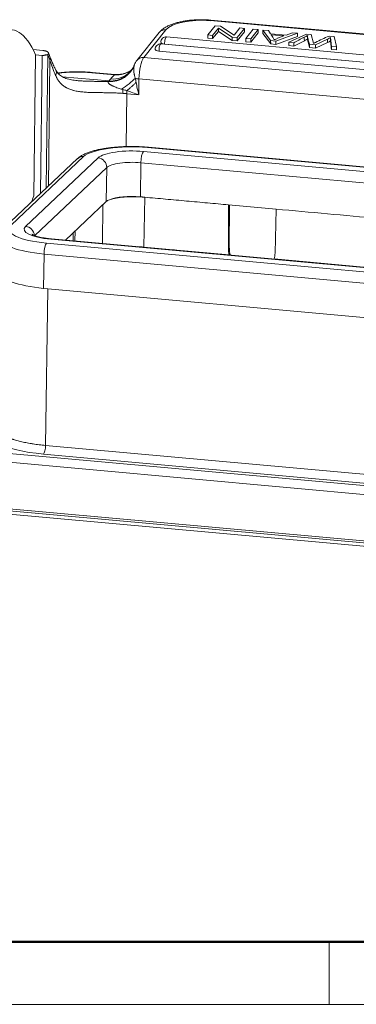
# Model space of a CAD drawing. Units: millimetres. Extents: x 1371 to 1965, y 481 to 901.
# Drawn here: x 1435 to 1473, y 481 to 591 of the extents above; entities that cross this region are included whole.
import ezdxf

# ---------------------------------------------------------------- set-up
doc = ezdxf.new("R2010")
doc.units = ezdxf.units.MM
doc.header["$LTSCALE"] = 65.395
doc.layers.add('1', color=7, linetype='CONTINUOUS', true_color=0xffffff)
doc.layers.add('Dim', color=3, linetype='CONTINUOUS', lineweight=15)
doc.layers.add('图框', color=7, linetype='CONTINUOUS', lineweight=20)

# ---------------------------------------------------------------- blocks, each defined once
blk = doc.blocks.new('A4图框-NEW')
at = {"layer": '图框', "lineweight": 50}
blk.add_line((836.855, 484.035), (1126.929, 484.035), dxfattribs=at)
at = {"layer": '图框', "color": 6}
blk.add_line((882.948, 484.035), (882.948, 480.535), dxfattribs=at)
at = {"layer": '图框', "color": 1, "lineweight": 18}
blk.add_line((833.413, 480.535), (1130.412, 480.535), dxfattribs=at)

msp = doc.modelspace()

# ---------------------------------------------------------------- linework, layer by layer
at = {"layer": '1', "color": 0, "linetype": 'Continuous', "lineweight": 20}
for p, q in [((1451.63, 590.01), (1449.14, 586.9)), ((1457.16, 590.47), (1456.33, 589.44)), ((1529.81, 584.39), (1456.58, 591.04)), ((1529.91, 584.45), (1456.68, 591.1)), ((1456.86, 589.39), (1457.51, 590.2)), ((1457.73, 590.42), (1457.16, 590.47)), ((1457.52, 589.83), (1457.51, 590.2)), ((1457.51, 590.2), (1459.05, 589.19)), ((1459.26, 589.41), (1457.73, 590.42)), ((1459.91, 590.22), (1459.26, 589.41)), ((1459.61, 589.14), (1460.44, 590.17)), ((1460.44, 590.17), (1459.91, 590.22)), ((1460.44, 590.17), (1460.44, 589.8)), ((1461.4, 590.09), (1460.58, 589.05)), ((1461.13, 589), (1461.96, 590.04)), ((1461.96, 590.04), (1461.4, 590.09)), ((1461.96, 590.04), (1461.96, 589.66)), ((1450.86, 589.7), (1448.37, 586.59)), ((1530.51, 582.07), (1451.71, 589.22)), ((1456.33, 589.44), (1456.34, 589.07)), ((1456.33, 589.44), (1456.86, 589.39)), ((1456.34, 589.07), (1456.86, 589.02)), ((1457.52, 589.83), (1456.86, 589.02)), ((1456.86, 589.02), (1456.86, 589.39)), ((1457.52, 589.83), (1459.05, 588.82)), ((1459.05, 589.19), (1459.05, 588.82)), ((1459.05, 589.19), (1459.61, 589.14)), ((1459.62, 588.77), (1459.61, 589.14)), ((1460.44, 589.8), (1459.62, 588.77)), ((1460.58, 589.05), (1460.58, 588.68)), ((1460.58, 589.05), (1461.13, 589)), ((1461.96, 589.66), (1461.13, 588.63)), ((1461.13, 588.63), (1461.13, 589)), ((1462.49, 589.61), (1462.49, 589.99)), ((1463.12, 589.93), (1462.49, 589.99)), ((1462.49, 589.99), (1463.36, 588.8)), ((1462.49, 589.61), (1463.37, 588.43)), ((1463.35, 589.57), (1463.12, 589.93)), ((1465.09, 589.42), (1463.35, 589.57)), ((1464.84, 589.32), (1463.43, 589.45)), ((1463.73, 588.95), (1463.87, 588.94)), ((1463.96, 588.75), (1466.38, 589.63)), ((1463.96, 588.37), (1466.39, 589.26)), ((1464.15, 589.06), (1464.84, 589.32)), ((1465.8, 589.69), (1465.09, 589.42)), ((1467.37, 589.54), (1465.4, 588.62)), ((1466.38, 589.63), (1465.8, 589.69)), ((1466.38, 589.63), (1466.39, 589.26)), ((1467.9, 589.5), (1467.37, 589.54)), ((1467.51, 589.23), (1467.51, 588.86)), ((1467.73, 588.4), (1467.55, 588.98)), ((1467.9, 589.5), (1468.18, 588.5)), ((1469.75, 588.97), (1468.39, 588.34)), ((1470.47, 589.26), (1469.91, 589.31)), ((1470.08, 589.06), (1470.09, 588.68)), ((1470.75, 588.13), (1470.47, 589.26)), ((1529.88, 581.28), (1451.07, 588.43)), ((1530.29, 581.26), (1451.49, 588.42)), ((1459.05, 588.82), (1459.62, 588.77)), ((1460.58, 588.68), (1461.13, 588.63)), ((1463.36, 588.8), (1463.37, 588.43)), ((1463.36, 588.8), (1463.96, 588.75)), ((1463.37, 588.43), (1463.96, 588.37)), ((1463.96, 588.37), (1463.96, 588.75)), ((1465.4, 588.62), (1465.4, 588.24)), ((1465.4, 588.62), (1465.95, 588.57)), ((1465.4, 588.24), (1465.96, 588.19)), ((1465.96, 588.19), (1465.95, 588.57)), ((1467.56, 588.61), (1467.73, 588.03)), ((1467.73, 588.03), (1467.73, 588.4)), ((1467.73, 588.4), (1468.39, 588.34)), ((1467.73, 588.03), (1468.4, 587.97)), ((1468.4, 587.97), (1468.39, 588.34)), ((1468.4, 587.97), (1469.75, 588.6)), ((1470.18, 588.18), (1470.19, 587.81)), ((1470.18, 588.18), (1470.75, 588.13)), ((1470.19, 587.81), (1470.75, 587.76)), ((1470.75, 587.76), (1470.75, 588.13)), ((1437.83, 587.69), (1436.75, 587.79)), ((1436.81, 571.38), (1437.01, 587.22)), ((1437.02, 587.23), (1437.01, 587.22)), ((1437.01, 587.22), (1437.78, 587.15)), ((1437.78, 587.13), (1437.58, 571.67)), ((1438.39, 587.22), (1438.2, 572.27)), ((1449.14, 586.9), (1529.09, 579.65)), ((1529.51, 580.49), (1450.85, 587.63)), ((1438.46, 572.51), (1438.64, 586.59)), ((1440.02, 584.75), (1445.26, 584.28)), ((1445.87, 584.97), (1443.34, 585.2)), ((1445.89, 585.01), (1443.42, 585.24)), ((1448.61, 584.51), (1448.58, 582.73)), ((1527.9, 577.31), (1448.61, 584.51)), ((1447.24, 582.85), (1447.16, 576.93)), ((1448.58, 582.73), (1447.24, 582.85)), ((1525.99, 569.89), (1449.58, 576.82)), ((1526.06, 569.92), (1449.66, 576.86)), ((1442.41, 575.81), (1434.29, 568.14)), ((1449.12, 576.38), (1525.52, 569.45)), ((1441.71, 575.58), (1433.59, 567.9)), ((1435.91, 567.99), (1444.03, 575.67)), ((1445, 574.59), (1436.93, 566.96)), ((1444.95, 570.77), (1445, 574.59)), ((1448.82, 575.13), (1448.77, 571.31)), ((1525.22, 568.2), (1448.82, 575.13)), ((1448.77, 571.31), (1448.96, 571.29)), ((1449.26, 571.27), (1449.17, 565.68)), ((1440.38, 566.45), (1444.95, 570.77)), ((1444.54, 566.07), (1444.55, 570.39)), ((1458.66, 570.41), (1458.63, 565.47)), ((1458.65, 570.41), (1463.98, 569.93)), ((1458.76, 570.4), (1458.73, 565.57)), ((1463.98, 569.93), (1463.86, 565)), ((1441.25, 567.27), (1441.25, 566.37)), ((1441.45, 567.46), (1441.44, 566.36)), ((1438.26, 566.12), (1514.66, 559.18)), ((1515.13, 559.62), (1438.73, 566.56)), ((1515.21, 559.66), (1438.81, 566.59)), ((1437.97, 564.9), (1437.92, 561.05)), ((1514.38, 557.96), (1437.97, 564.9)), ((1449.17, 565.68), (1452.45, 565.38)), ((1452.45, 565.38), (1458.7, 564.81)), ((1458.63, 565.47), (1458.73, 565.57)), ((1510.02, 560.15), (1463.76, 564.35)), ((1438.4, 561.01), (1437.92, 561.05)), ((1438.4, 561.01), (1438.14, 543.46)), ((1513.85, 554.16), (1438.4, 561.01)), ((1423.47, 543.53), (1527.27, 534.11)), ((1438.14, 543.46), (1513.58, 536.61)), ((1527.03, 533.14), (1423.24, 542.56)), ((1513.35, 535.64), (1437.91, 542.49)), ((1423.16, 537.35), (1526.96, 527.93)), ((1423.22, 537.13), (1527.01, 527.71)), ((1423.9, 536.7), (1527.69, 527.28))]:
    msp.add_line(p, q, dxfattribs=at)
for centre in [(1451.65, 588.62), (1451.02, 587.83)]:
    msp.add_arc(centre, 0.6, 84.8135, 180.729, dxfattribs=at)
for centre, major_axis, ratio, start_param, end_param in [((1455.47, 589.66), (4, 0.05), 0.354554, 1.286477, 2.857273), ((1431.97, 564.13), (-2.35, -25.89), 0.262282, 2.695553, 3.329685), ((1451.64, 589.07), (0.78, -0.626), 0.897496, 2.207705, 3.141568), ((1456.59, 590.1), (0.09, 0.996), 0.262282, 6.283161, 6.659416), ((1451.65, 588.62), (0.054, 0.598), 0.262282, 0.000025, 1.947027), ((1440.61, 587.2), (23.51, 0.3), 0.354554, 0.167689, 0.237177), ((1466.28, 588.34), (2.98, 0.04), 0.354554, 2.362188, 2.570607), ((1684.37, 536.39), (-267.25, -3.4), 0.354554, 5.656933, 5.66458), ((1457.99, 591.44), (11.32, 0.14), 0.354554, 5.648042, 5.708445), ((1458, 591.06), (-11.32, -0.14), 0.354554, 2.506451, 2.566852), ((1473.67, 589.31), (6.16, 0.08), 0.354554, 3.07629, 3.256699), ((1161.13, 670.55), (-390.33, -4.97), 0.354554, 2.472497, 2.478808), ((1447.56, 594.44), (27.42, 0.35), 0.354554, 5.650597, 5.672018), ((1451.02, 587.83), (-0.6, -0.008), 0.354554, 6.28318, 7.569662), ((1451.02, 587.83), (0.054, 0.598), 0.262282, 0.000025, 1.947027), ((1451.65, 588.62), (-0.6, -0.008), 0.354554, 6.28318, 7.569662), ((1684.38, 536.01), (267.25, 3.4), 0.354554, 2.51534, 2.522987), ((1473.68, 588.94), (-6.16, -0.08), 0.354554, 0.000002, 0.115106), ((1472.69, 587.47), (5.43, 0.07), 0.354554, 2.476628, 2.544726), ((1447.56, 594.06), (-27.42, -0.35), 0.354554, 2.509005, 2.530426), ((1437.22, 587.16), (-4.55, -0.63), 0.018793, 1.690866, 1.829724), ((1437.4, 587.17), (0.375, -0.089), 0.685812, 0.197922, 0.24567), ((1433.22, 564.02), (-2.38, -26.19), 0.262282, 2.632615, 2.682269), ((1437.68, 586.68), (-0.94, -0.342), 0.842672, 2.632797, 3.141121), ((1449.15, 585.97), (-0.78, 0.626), 0.897496, 5.349298, 6.300213), ((1449.16, 585.03), (0.18, 1.99), 0.262282, 0.37623, 1.85976), ((1445.28, 587.12), (-2.84, 0.98), 0.96913, 1.868526, 3.122609), ((1445.3, 587.16), (-2.73, 1.24), 0.954545, 1.966951, 3.150925), ((1438.4, 585.05), (-0.894, -0.447), 0.737757, 2.360407, 3.1483), ((1441.96, 583.9), (5, -0.06), 0.274983, 1.294496, 2.079645), ((1443.33, 584.24), (0.09, 0.996), 0.262282, 6.282779, 6.572149), ((1445.45, 587.39), (-2.17, 2.07), 0.931578, 2.283803, 3.129479), ((1452.77, 587.64), (-13.1, -11.8), 0.162386, 5.115194, 5.155665), ((1445.91, 587.86), (-2.16, 2.09), 0.930666, 2.291125, 3.019731), ((1446.16, 584), (-2.56, -1.56), 0.259526, 1.59907, 2.322078), ((1445.45, 587.39), (-2.17, 2.07), 0.931578, 3.129479, 3.141581), ((1448.88, 584.77), (1, -0.013), 0.274983, 3.965893, 4.436088), ((1448.86, 582.99), (0.9, -3.94), 0.081058, 4.402635, 4.760207), ((1448.86, 582.99), (3.84, -1.3), 0.082899, 4.310882, 4.668454), ((1447.98, 575.31), (5.8, -0.07), 0.274983, 1.294496, 2.865292), ((1449.57, 575.86), (0.09, 0.996), 0.262282, 6.283172, 6.572149), ((1442.4, 574.85), (0.687, -0.727), 0.924982, 2.332558, 3.141592), ((1447.98, 575.31), (-4.11, 0.05), 0.274983, 4.436088, 6.006885), ((1449.1, 575.4), (0.09, 1.02), 0.262282, 0.288964, 1.85976), ((1444.02, 574.68), (0.702, -0.743), 0.924982, 0.761762, 2.332558), ((1447.97, 574.32), (-3.09, 0.04), 0.274983, 4.436088, 6.006885), ((1438.01, 563.11), (0.99, 10.95), 0.262282, 0.739928, 0.827723), ((1447.92, 570.5), (3.09, -0.04), 0.274983, 1.294496, 2.583888), ((1448.21, 570.27), (-3.8, 0.05), 0.274983, 4.516802, 5.584613), ((1447.92, 570.5), (3.09, -0.04), 0.274983, 2.583888, 2.865292), ((1439.86, 567.63), (5.8, -0.07), 0.274983, 2.865292, 4.436088), ((1439.86, 567.63), (-4.11, 0.05), 0.274983, 6.006885, 7.577681), ((1435.9, 567.01), (-0.702, 0.743), 0.924982, 3.97485, 5.474151), ((1439.85, 566.67), (6.8, -0.09), 0.274983, 3.140599, 4.436088), ((1438.25, 565.16), (0.09, 0.996), 0.262282, 0.288964, 1.85976), ((1438.72, 565.58), (0.09, 1.02), 0.262282, 6.283172, 6.572149), ((1448.14, 564.7), (3.75, -0.05), 0.274983, 1.294496, 1.505105), ((1452.98, 565.05), (-1.3, 0.02), 0.274983, 5.133134, 5.226992), ((1461.22, 565.26), (1.82, -1.99), 0.927347, 3.927242, 4.180772), ((1461.33, 565.36), (1.82, -1.99), 0.927347, 3.927242, 4.233383), ((1461.27, 565.25), (1.82, -1.99), 0.927347, 0.514665, 0.768196), ((1439.8, 562.83), (-6.8, 0.09), 0.274983, 0.018127, 1.294495), ((1440.24, 544.7), (-8.46, 0.11), 0.274983, 6.006885, 7.577681), ((1437.92, 543.26), (-0.072, -0.797), 0.262282, 0.288964, 1.851034)]:
    msp.add_ellipse(centre, major_axis=major_axis, ratio=ratio, start_param=start_param, end_param=end_param, dxfattribs=at)
at = {"layer": '1', "color": 0, "linetype": 'Continuous', "lineweight": 20, "extrusion": (-3e-16, 1.2e-15, -1)}
msp.add_open_spline([(1456.68, 591.1), (1456.59, 591.1), (1456.34, 591.12), (1455.92, 591.14), (1455.41, 591.15), (1454.91, 591.13), (1454.41, 591.09), (1453.92, 591.03), (1453.44, 590.95), (1452.99, 590.85), (1452.55, 590.72), (1452.14, 590.58), (1451.76, 590.4), (1451.42, 590.2), (1451.13, 589.99), (1450.96, 589.82), (1450.88, 589.72), (1450.86, 589.7)], degree=3, knots=[0, 0, 0, 0, 0.038019, 0.110061, 0.181915, 0.253716, 0.325602, 0.39773, 0.470303, 0.54357, 0.61786, 0.693608, 0.771371, 0.851647, 0.922674, 0.987061, 1, 1, 1, 1], dxfattribs=at)
at = {"layer": '1', "color": 0, "linetype": 'Continuous', "lineweight": 20}
for points, degree in [([(1467.14, 588.8), (1467.14, 588.92), (1467.14, 589.05), (1467.13, 589.17)], 3), ([(1467.55, 588.98), (1467.56, 588.61)], 1), ([(1469.75, 588.6), (1469.75, 588.97)], 1), ([(1438.39, 587.22), (1437.78, 587.13)], 1), ([(1448.12, 586.14), (1448.09, 586.07)], 1), ([(1448.96, 571.29), (1449.25, 571.26)], 1), ([(1449.25, 571.26), (1458.65, 570.41)], 1), ([(1463.98, 569.93), (1509.97, 565.75)], 1)]:
    msp.add_open_spline(points, degree=degree, dxfattribs=at)
at = {"layer": '1', "color": 0, "linetype": 'Continuous', "lineweight": 20, "extrusion": (1.0735e-12, 1.14e-13, -1)}
msp.add_open_spline([(1470.18, 588.18), (1470.17, 588.3), (1470.14, 588.55), (1470.09, 588.87), (1470.08, 589.07), (1470.09, 589.14), (1470.09, 589.14), (1470.09, 589.14)], degree=3, knots=[0, 0, 0, 0, 0.379995, 0.759991, 0.999977, 0.999977, 1, 1, 1, 1], dxfattribs=at)
at = {"layer": '1', "color": 0, "linetype": 'Continuous', "lineweight": 20, "extrusion": (3.1322e-12, 3.727e-13, -1)}
msp.add_open_spline([(1470.09, 588.68), (1470.09, 588.64), (1470.1, 588.47), (1470.14, 588.17), (1470.17, 587.93), (1470.19, 587.81)], degree=3, knots=[0, 0, 0, 0, 0.16436, 0.58218, 1, 1, 1, 1], dxfattribs=at)
at = {"layer": '1', "color": 0, "linetype": 'Continuous', "lineweight": 20, "extrusion": (-5.1e-15, -8.8e-15, -1)}
msp.add_open_spline([(1437.83, 587.69), (1437.87, 587.69), (1437.9, 587.69), (1437.98, 587.68), (1438.01, 587.67), (1438.06, 587.66), (1438.08, 587.66), (1438.11, 587.65), (1438.12, 587.65), (1438.16, 587.63), (1438.19, 587.62), (1438.23, 587.61), (1438.24, 587.61), (1438.26, 587.6), (1438.28, 587.59), (1438.31, 587.58), (1438.33, 587.57), (1438.36, 587.55), (1438.37, 587.54), (1438.4, 587.52), (1438.41, 587.51), (1438.44, 587.47), (1438.46, 587.45), (1438.47, 587.42), (1438.47, 587.41), (1438.47, 587.39), (1438.47, 587.38), (1438.47, 587.34), (1438.46, 587.32), (1438.43, 587.28), (1438.42, 587.26), (1438.4, 587.24)], degree=3, knots=[0, 0, 0, 0, 0.0625, 0.0625, 0.125, 0.125, 0.15625, 0.15625, 0.1875, 0.1875, 0.25, 0.25, 0.28125, 0.28125, 0.3125, 0.3125, 0.375, 0.375, 0.4375, 0.4375, 0.5, 0.5, 0.625, 0.625, 0.6875, 0.6875, 0.75, 0.75, 0.875, 0.875, 1, 1, 1, 1], dxfattribs=at)
at = {"layer": '1', "color": 0, "linetype": 'Continuous', "lineweight": 20, "extrusion": (1.223e-08, -1.03152e-09, 1)}
msp.add_open_spline([(1438.4, 587.24), (1438.4, 587.23), (1438.39, 587.23), (1438.39, 587.22)], degree=3, dxfattribs=at)
at = {"layer": '1', "color": 0, "linetype": 'Continuous', "lineweight": 20, "extrusion": (-6.2511e-12, -2.3909e-12, -1)}
msp.add_open_spline([(1438.62, 587.02), (1438.54, 587.24), (1438.46, 587.44)], degree=2, dxfattribs=at)
at = {"layer": '1', "color": 0, "linetype": 'Continuous', "lineweight": 20, "extrusion": (-1.8466e-12, -8.242e-13, -1)}
msp.add_open_spline([(1439.3, 585.5), (1439.24, 585.61), (1439.09, 585.91), (1438.89, 586.34), (1438.73, 586.73), (1438.65, 586.94), (1438.62, 587.01)], degree=3, knots=[0, 0, 0, 0, 0.208755, 0.524276, 0.823659, 1, 1, 1, 1], dxfattribs=at)
at = {"layer": '1', "color": 0, "linetype": 'Continuous', "lineweight": 20, "extrusion": (2.17e-14, 8.1e-15, -1)}
msp.add_open_spline([(1438.64, 586.59), (1438.72, 586.33), (1438.81, 586.06), (1439.02, 585.5), (1439.14, 585.21), (1439.27, 584.91)], degree=3, knots=[0, 0, 0, 0, 0.5, 0.5, 1, 1, 1, 1], dxfattribs=at)
at = {"layer": '1', "color": 0, "linetype": 'Continuous', "lineweight": 20, "extrusion": (2.189e-13, -1.416e-13, -1)}
msp.add_open_spline([(1448.06, 586.02), (1448.05, 586), (1448.01, 585.89), (1447.92, 585.72), (1447.78, 585.51), (1447.67, 585.37), (1447.62, 585.31), (1447.6, 585.3)], degree=3, knots=[0, 0, 0, 0, 0.047971, 0.342136, 0.618294, 0.876762, 1, 1, 1, 1], dxfattribs=at)
at = {"layer": '1', "color": 0, "linetype": 'Continuous', "lineweight": 20, "extrusion": (-3.2e-15, -5e-16, -1)}
msp.add_open_spline([(1448.2, 584.58), (1448.19, 584.62), (1448.17, 584.65), (1448.15, 584.73), (1448.14, 584.76), (1448.12, 584.84), (1448.11, 584.88), (1448.1, 584.93), (1448.1, 584.95), (1448.09, 584.99), (1448.08, 585.01), (1448.07, 585.1), (1448.06, 585.17), (1448.04, 585.31), (1448.03, 585.38), (1448.03, 585.47), (1448.03, 585.48), (1448.03, 585.52), (1448.03, 585.53), (1448.03, 585.58), (1448.03, 585.61), (1448.03, 585.7), (1448.03, 585.76), (1448.04, 585.84), (1448.04, 585.87), (1448.05, 585.92), (1448.06, 585.94), (1448.07, 586.01), (1448.08, 586.06), (1448.1, 586.09)], degree=3, knots=[0, 0, 0, 0, 0.0625, 0.0625, 0.125, 0.125, 0.1875, 0.1875, 0.21875, 0.21875, 0.25, 0.25, 0.375, 0.375, 0.5, 0.5, 0.53125, 0.53125, 0.5625, 0.5625, 0.625, 0.625, 0.75, 0.75, 0.8125, 0.8125, 0.875, 0.875, 1, 1, 1, 1], dxfattribs=at)
at = {"layer": '1', "color": 0, "linetype": 'Continuous', "lineweight": 20, "extrusion": (-3.3294e-12, 1.3469e-12, -1)}
msp.add_open_spline([(1448.1, 586.1), (1448.07, 586.01), (1448.04, 585.94)], degree=2, dxfattribs=at)
at = {"layer": '1', "color": 0, "linetype": 'Continuous', "lineweight": 20, "extrusion": (8.044e-13, -4.443e-13, -1)}
msp.add_open_spline([(1448.37, 586.59), (1448.33, 586.54), (1448.25, 586.43), (1448.17, 586.28), (1448.13, 586.18), (1448.12, 586.14)], degree=3, knots=[0, 0, 0, 0, 0.376556, 0.803228, 1, 1, 1, 1], dxfattribs=at)
at = {"layer": '1', "color": 0, "linetype": 'Continuous', "lineweight": 20, "extrusion": (3e-16, 1.4e-15, -1)}
msp.add_open_spline([(1446.79, 582.89), (1446.59, 582.91), (1446.39, 582.92), (1445.99, 582.94), (1445.79, 582.94), (1445.48, 582.95), (1445.38, 582.96), (1445.17, 582.96), (1445.07, 582.96), (1444.77, 582.97), (1444.56, 582.97), (1444.16, 582.98), (1443.96, 582.98), (1443.57, 582.99), (1443.37, 582.99), (1443.13, 583), (1443.08, 583), (1442.98, 583), (1442.84, 583.01), (1442.7, 583.02), (1442.42, 583.04), (1442.24, 583.06), (1441.9, 583.1), (1441.73, 583.12), (1441.48, 583.17), (1441.4, 583.19), (1441.28, 583.22), (1441.24, 583.23), (1441.17, 583.25), (1441.13, 583.26), (1440.94, 583.32), (1440.8, 583.37), (1440.6, 583.46), (1440.53, 583.5), (1440.44, 583.55), (1440.41, 583.57), (1440.35, 583.6), (1440.32, 583.62), (1440.17, 583.72), (1440.06, 583.8), (1439.86, 583.98), (1439.77, 584.08), (1439.61, 584.29), (1439.53, 584.4), (1439.44, 584.55), (1439.42, 584.58), (1439.39, 584.65), (1439.38, 584.68), (1439.33, 584.77), (1439.3, 584.84), (1439.27, 584.91)], degree=3, knots=[0, 0, 0, 0, 0.0625, 0.0625, 0.125, 0.125, 0.15625, 0.15625, 0.1875, 0.1875, 0.25, 0.25, 0.3125, 0.3125, 0.375, 0.375, 0.390625, 0.390625, 0.40625, 0.4375, 0.4375, 0.5, 0.5, 0.5625, 0.5625, 0.59375, 0.59375, 0.609375, 0.609375, 0.625, 0.625, 0.6875, 0.6875, 0.71875, 0.71875, 0.734375, 0.734375, 0.75, 0.75, 0.8125, 0.8125, 0.875, 0.875, 0.9375, 0.9375, 0.953125, 0.953125, 0.96875, 0.96875, 1, 1, 1, 1], dxfattribs=at)
at = {"layer": '1', "color": 0, "linetype": 'Continuous', "lineweight": 20, "extrusion": (-1.3e-15, -2.8e-15, -1)}
msp.add_open_spline([(1441.69, 584.32), (1441.57, 584.33), (1441.35, 584.36), (1441.03, 584.41), (1440.72, 584.47), (1440.42, 584.56), (1440.15, 584.68), (1439.91, 584.81), (1439.69, 584.97), (1439.51, 585.16), (1439.39, 585.33), (1439.32, 585.46), (1439.3, 585.51)], degree=3, knots=[0, 0, 0, 0, 0.084165, 0.172426, 0.262828, 0.366878, 0.473209, 0.583205, 0.699062, 0.824129, 0.943146, 1, 1, 1, 1], dxfattribs=at)
at = {"layer": '1', "color": 0, "linetype": 'Continuous', "lineweight": 20, "extrusion": (-2e-16, 1.49e-14, -1)}
msp.add_open_spline([(1443.42, 585.24), (1443.33, 585.24), (1443.06, 585.27), (1442.6, 585.29), (1442.05, 585.31), (1441.5, 585.31), (1440.95, 585.3), (1440.41, 585.27), (1439.93, 585.22), (1439.63, 585.19), (1439.51, 585.17)], degree=3, knots=[0, 0, 0, 0, 0.072182, 0.209416, 0.346401, 0.483273, 0.620207, 0.757361, 0.894957, 1, 1, 1, 1], dxfattribs=at)
at = {"layer": '1', "color": 0, "linetype": 'Continuous', "lineweight": 20, "extrusion": (1.8871e-12, -1.353e-12, -1)}
msp.add_open_spline([(1445.26, 584.28), (1445.28, 584.32), (1445.3, 584.35), (1445.35, 584.43), (1445.38, 584.46), (1445.42, 584.5)], degree=3, knots=[0, 0, 0, 0, 0.5, 0.5, 1, 1, 1, 1], dxfattribs=at)
at = {"layer": '1', "color": 0, "linetype": 'Continuous', "lineweight": 20, "extrusion": (1.12485e-11, -6.008e-12, -1)}
msp.add_open_spline([(1445.89, 585.01), (1445.89, 585.01), (1445.89, 585.01), (1445.89, 585.01), (1445.89, 585.01), (1445.89, 585), (1445.88, 584.99), (1445.87, 584.97)], degree=3, knots=[0, 0, 0, 0, 0.157303, 0.157303, 0.438202, 0.438202, 1, 1, 1, 1], dxfattribs=at)
at = {"layer": '1', "color": 0, "linetype": 'Continuous', "lineweight": 20, "extrusion": (6.5e-15, -2.34e-14, -1)}
msp.add_open_spline([(1447.81, 585.55), (1447.77, 585.52), (1447.66, 585.44), (1447.45, 585.31), (1447.16, 585.18), (1446.82, 585.07), (1446.47, 585.01), (1446.15, 584.99), (1445.96, 585.01), (1445.89, 585.02)], degree=3, knots=[0, 0, 0, 0, 0.079162, 0.223186, 0.382408, 0.552493, 0.726756, 0.903114, 1, 1, 1, 1], dxfattribs=at)
at = {"layer": '1', "color": 0, "linetype": 'Continuous', "lineweight": 20, "extrusion": (1.87253e-11, 3.3419e-12, -1)}
msp.add_open_spline([(1448.28, 584.13), (1448.27, 584.2), (1448.25, 584.28), (1448.23, 584.43), (1448.21, 584.5), (1448.2, 584.58)], degree=3, knots=[0, 0, 0, 0, 0.5, 0.5, 1, 1, 1, 1], dxfattribs=at)
at = {"layer": '1', "color": 0, "linetype": 'Continuous', "lineweight": 20, "extrusion": (-1.64e-14, -6.122e-13, -1)}
msp.add_open_spline([(1445.21, 584.21), (1445.2, 584.21), (1445.19, 584.21), (1445.16, 584.21), (1445.13, 584.21), (1445.1, 584.21), (1445.03, 584.21), (1444.9, 584.21), (1444.77, 584.22), (1444.5, 584.22), (1444.33, 584.23), (1443.98, 584.23), (1443.81, 584.24), (1443.46, 584.24), (1443.29, 584.25), (1443.03, 584.25), (1442.95, 584.25), (1442.82, 584.26), (1442.78, 584.26), (1442.69, 584.26), (1442.48, 584.27), (1442.28, 584.28), (1441.97, 584.3), (1441.82, 584.31), (1441.68, 584.32)], degree=3, knots=[0, 0, 0, 0, 0.009059, 0.009059, 0.018117, 0.036235, 0.036235, 0.072469, 0.144938, 0.144938, 0.289876, 0.289876, 0.434814, 0.434814, 0.579752, 0.579752, 0.652221, 0.652221, 0.688456, 0.688456, 0.72469, 0.869628, 0.869628, 1, 1, 1, 1], dxfattribs=at)
at = {"layer": '1', "color": 0, "linetype": 'Continuous', "lineweight": 20, "extrusion": (-1.7e-14, -3.15e-14, -1)}
msp.add_open_spline([(1445.21, 584.21), (1445.19, 584.2), (1445.18, 584.19), (1445.17, 584.16), (1445.17, 584.15), (1445.16, 584.14), (1445.16, 584.13), (1445.17, 584.11), (1445.17, 584.09), (1445.18, 584.08), (1445.18, 584.07), (1445.19, 584.06), (1445.2, 584.04), (1445.21, 584.02), (1445.23, 584), (1445.24, 584), (1445.25, 583.99), (1445.25, 583.98), (1445.29, 583.95), (1445.32, 583.93), (1445.36, 583.89), (1445.38, 583.88), (1445.41, 583.86), (1445.43, 583.85), (1445.48, 583.82), (1445.52, 583.8), (1445.59, 583.76), (1445.63, 583.74), (1445.71, 583.7), (1445.75, 583.69), (1445.82, 583.65), (1445.86, 583.64), (1445.98, 583.59), (1446.06, 583.56), (1446.22, 583.5), (1446.31, 583.48), (1446.47, 583.43), (1446.55, 583.4), (1446.63, 583.38)], degree=3, knots=[0, 0, 0, 0, 0.0625, 0.0625, 0.09375, 0.09375, 0.125, 0.125, 0.15625, 0.15625, 0.171875, 0.171875, 0.1875, 0.21875, 0.21875, 0.234375, 0.234375, 0.25, 0.25, 0.3125, 0.3125, 0.34375, 0.34375, 0.375, 0.375, 0.4375, 0.4375, 0.5, 0.5, 0.5625, 0.5625, 0.625, 0.625, 0.75, 0.75, 0.875, 0.875, 1, 1, 1, 1], dxfattribs=at)
at = {"layer": '1', "color": 0, "linetype": 'Continuous', "lineweight": 20, "extrusion": (-2.99116e-10, 2.16691e-10, -1)}
msp.add_open_spline([(1445.26, 584.28), (1445.24, 584.25), (1445.22, 584.23), (1445.21, 584.21)], degree=3, dxfattribs=at)
at = {"layer": '1', "color": 0, "linetype": 'Continuous', "lineweight": 20, "extrusion": (9.9e-15, -1.1e-14, -1)}
msp.add_open_spline([(1448.28, 584.13), (1448.21, 584.05), (1448.06, 583.9), (1447.82, 583.67), (1447.55, 583.44), (1447.36, 583.28), (1447.26, 583.21)], degree=3, dxfattribs=at)
at = {"layer": '1', "color": 0, "linetype": 'Continuous', "lineweight": 20, "extrusion": (1.76481e-10, 6.3297e-10, -1)}
msp.add_open_spline([(1446.82, 583.33), (1446.76, 583.34), (1446.7, 583.36), (1446.63, 583.38)], degree=3, dxfattribs=at)
at = {"layer": '1', "color": 0, "linetype": 'Continuous', "lineweight": 20, "extrusion": (-1.2024e-12, 8.23e-14, -1)}
msp.add_open_spline([(1446.82, 583.33), (1446.82, 583.31), (1446.82, 583.29), (1446.81, 583.25), (1446.81, 583.24), (1446.81, 583.18), (1446.8, 583.11), (1446.8, 583.03), (1446.79, 582.98), (1446.79, 582.96), (1446.79, 582.94), (1446.79, 582.94), (1446.79, 582.93), (1446.79, 582.91), (1446.79, 582.9), (1446.79, 582.89)], degree=3, knots=[0, 0, 0, 0, 0.125, 0.125, 0.25, 0.25, 0.5, 0.75, 0.75, 0.875, 0.875, 0.90625, 0.90625, 0.9375, 1, 1, 1, 1], dxfattribs=at)
at = {"layer": '1', "color": 0, "linetype": 'Continuous', "lineweight": 20, "extrusion": (-4.902e-13, -6.1654e-12, -1)}
msp.add_open_spline([(1447.24, 582.86), (1447.09, 582.87), (1446.94, 582.88), (1446.79, 582.89)], degree=3, dxfattribs=at)
at = {"layer": '1', "color": 0, "linetype": 'Continuous', "lineweight": 20, "extrusion": (-9.7463e-12, -3.61445e-11, -1)}
msp.add_open_spline([(1447.26, 583.21), (1447.19, 583.23), (1447.11, 583.25), (1446.97, 583.29), (1446.89, 583.31), (1446.82, 583.33)], degree=3, knots=[0, 0, 0, 0, 0.5, 0.5, 1, 1, 1, 1], dxfattribs=at)
at = {"layer": '1', "color": 0, "linetype": 'Continuous', "lineweight": 20, "extrusion": (-5.493e-13, 3.55e-14, -1)}
msp.add_open_spline([(1447.26, 583.21), (1447.25, 583.15), (1447.25, 583.09), (1447.24, 582.97), (1447.24, 582.91), (1447.24, 582.85)], degree=3, knots=[0, 0, 0, 0, 0.5, 0.5, 1, 1, 1, 1], dxfattribs=at)
at = {"layer": '1', "color": 0, "linetype": 'Continuous', "lineweight": 20, "extrusion": (-4e-16, 2.5e-15, -1)}
msp.add_open_spline([(1449.66, 576.86), (1449.56, 576.86), (1449.27, 576.89), (1448.78, 576.92), (1448.19, 576.94), (1447.6, 576.94), (1447.02, 576.93), (1446.44, 576.91), (1445.87, 576.86), (1445.32, 576.81), (1444.79, 576.73), (1444.28, 576.64), (1443.8, 576.54), (1443.35, 576.42), (1442.92, 576.28), (1442.52, 576.11), (1442.17, 575.93), (1441.9, 575.75), (1441.76, 575.63), (1441.71, 575.58)], degree=3, knots=[0, 0, 0, 0, 0.031916, 0.092595, 0.153182, 0.213718, 0.274265, 0.33487, 0.395605, 0.456549, 0.517802, 0.579496, 0.641812, 0.705009, 0.769466, 0.835725, 0.904415, 0.965213, 1, 1, 1, 1], dxfattribs=at)
at = {"layer": '1', "color": 0, "linetype": 'Continuous', "lineweight": 20, "extrusion": (-8e-16, -3.4e-15, -1)}
msp.add_open_spline([(1438.81, 566.59), (1438.73, 566.6), (1438.52, 566.62), (1438.19, 566.66), (1437.82, 566.73), (1437.49, 566.8), (1437.2, 566.87), (1436.96, 566.95), (1436.79, 567.02), (1436.68, 567.08), (1436.62, 567.11), (1436.61, 567.12), (1436.61, 567.12)], degree=3, knots=[0, 0, 0, 0, 0.063321, 0.183092, 0.301828, 0.418891, 0.533615, 0.645135, 0.7524, 0.843071, 0.927671, 1, 1, 1, 1], dxfattribs=at)
at = {"layer": '1', "color": 0, "linetype": 'Continuous', "lineweight": 20, "extrusion": (1.3188e-12, 7.1002e-12, -1)}
msp.add_open_spline([(1452.6, 565.35), (1452.58, 565.36), (1452.57, 565.36), (1452.54, 565.37), (1452.52, 565.37), (1452.49, 565.38), (1452.47, 565.38), (1452.45, 565.38)], degree=3, knots=[0, 0, 0, 0, 0.24571, 0.24571, 0.622855, 0.622855, 1, 1, 1, 1], dxfattribs=at)
at = {"layer": '1', "color": 0, "linetype": 'Continuous', "lineweight": 20, "extrusion": (-6e-16, -1.6e-15, -1)}
msp.add_open_spline([(1432.6, 545.56), (1432.59, 545.55), (1432.6, 545.53), (1432.6, 545.5), (1432.6, 545.49), (1432.6, 545.45), (1432.61, 545.43), (1432.62, 545.38), (1432.63, 545.35), (1432.67, 545.24), (1432.75, 545.11), (1432.88, 544.97), (1432.99, 544.87), (1433.04, 544.84), (1433.1, 544.79), (1433.12, 544.77), (1433.17, 544.74), (1433.2, 544.73), (1433.32, 544.64), (1433.43, 544.58), (1433.67, 544.46), (1433.8, 544.4), (1434.09, 544.28), (1434.24, 544.23), (1434.44, 544.16), (1434.48, 544.14), (1434.57, 544.12), (1434.61, 544.1), (1434.74, 544.06), (1434.83, 544.04), (1435.1, 543.96), (1435.47, 543.87), (1435.87, 543.78), (1436.19, 543.72), (1436.3, 543.7), (1436.46, 543.68), (1436.51, 543.67), (1436.63, 543.65), (1436.68, 543.64), (1436.96, 543.6), (1437.42, 543.53), (1437.9, 543.48), (1438.14, 543.46)], degree=3, knots=[0, 0, 0, 0, 0.015524, 0.015524, 0.034457, 0.034457, 0.053389, 0.053389, 0.091253, 0.091253, 0.166982, 0.242711, 0.242711, 0.280576, 0.280576, 0.299508, 0.299508, 0.31844, 0.31844, 0.394169, 0.394169, 0.469898, 0.469898, 0.545627, 0.545627, 0.564559, 0.564559, 0.583491, 0.583491, 0.621356, 0.621356, 0.697084, 0.772813, 0.772813, 0.810678, 0.810678, 0.82961, 0.82961, 0.848542, 0.848542, 0.924271, 1, 1, 1, 1], dxfattribs=at)

# ---------------------------------------------------------------- block references
at = {"layer": 'Dim', "xscale": 2, "yscale": 2, "zscale": 2}
msp.add_blockref('A4图框-NEW', (-295.99, -480.21), dxfattribs=at)

doc.saveas('drawing.dxf')
